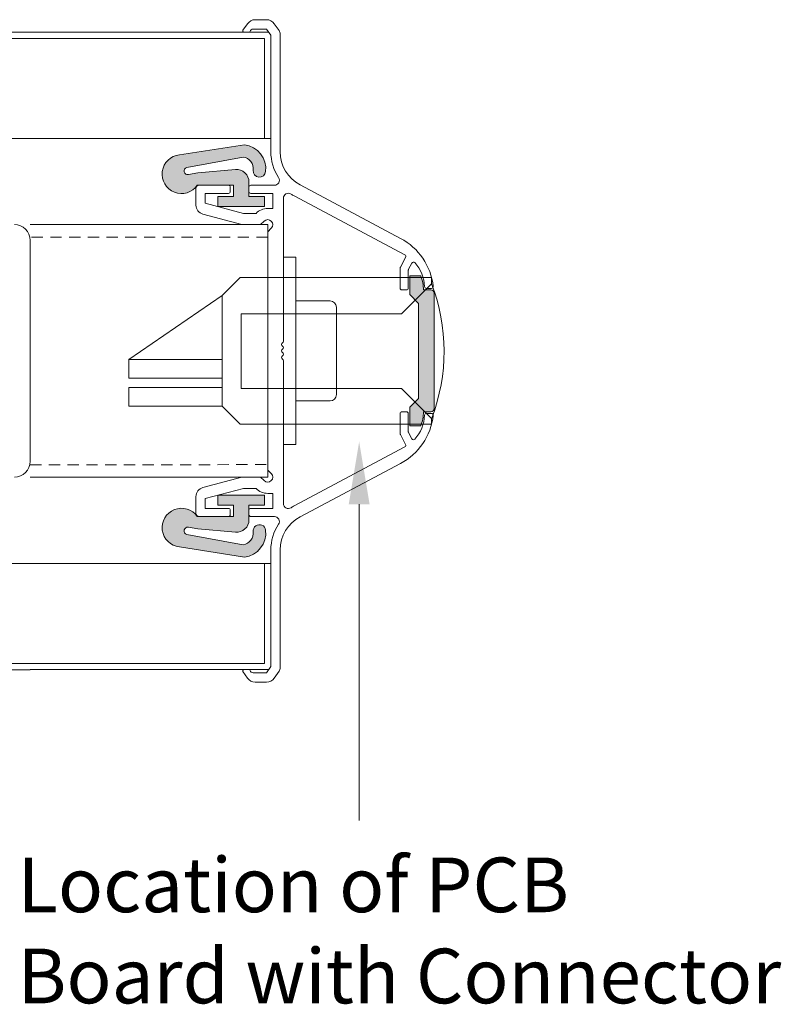
# Model space of a CAD drawing. Units: millimetres. Extents: x -20700 to -17063, y -2479 to 637.
# Drawn here: x -18381 to -18259, y -1889 to -1731 of the extents above; entities that cross this region are included whole.
import ezdxf

# ---------------------------------------------------------------- set-up
doc = ezdxf.new("R2010")
doc.units = ezdxf.units.MM
doc.linetypes.add('DASHED_QD', pattern=[6, 3.6, -2.4])
doc.layers.add('15', color=3, linetype='Continuous')
doc.layers.add('2', color=3, linetype='Continuous')
doc.layers.add('text', color=4, linetype='Continuous', lineweight=15)
doc.styles.add('DORMA', font='arial.ttf')

# ---------------------------------------------------------------- blocks, each defined once
blk = doc.blocks.new('sa_connector_female')
at = {"color": 1, "linetype": 'Continuous', "lineweight": 15}
for p, q in [((-19025.79187038334, 449.7407240022858), (-19021.46942947742, 454.0631649082011)), ((-18975.54187038334, 454.0631649082011), (-19021.46942947742, 454.0631649082011)), ((-18975.54187038334, 454.0631649082011), (-18975.54187038334, 452.5631649082011)), ((-18982.73269102952, 445.3723442620233), (-18975.54187038334, 452.5631649081964)), ((-19048.27826492732, 434.3856058141203), (-19025.79187038334, 449.7407240022841)), ((-19025.79187038334, 423.1356058141165), (-19025.79187038334, 449.7407240022841)), ((-19021.29187038334, 445.3723442620234), (-19021.29187038334, 427.3723442620234)), ((-18982.73269607894, 445.3723392126008), (-19021.29187038334, 445.3723442620234)), ((-19025.79187038334, 434.3856058141165), (-19048.27826492733, 434.3856058141164)), ((-19048.27826492733, 429.8856058141164), (-19048.27826492733, 434.3856058141164)), ((-19025.79187038334, 429.8856058141165), (-19048.27826492733, 429.8856058141164)), ((-19048.27826643871, 423.1356118045205), (-19048.27826643871, 427.6356118045205)), ((-19025.79187038334, 427.6356058141165), (-19048.27826492733, 427.6356058141164)), ((-18982.73269607894, 427.372349311446), (-19021.29187038334, 427.3723442620234)), ((-18982.73269102952, 427.3723442620235), (-18975.54187038334, 420.1815236158503)), ((-19025.79187038334, 423.1356058141165), (-19048.27826492733, 423.1356058141164)), ((-19025.79187038334, 423.1356058141165), (-19021.46942947742, 418.8131649082011)), ((-19021.46942947742, 418.8131649082011), (-18975.54187038334, 418.8131649082011)), ((-18975.54187038334, 418.8131649082011), (-18975.54187038334, 420.3131649082011))]:
    blk.add_line(p, q, dxfattribs=at)
blk.add_arc((-19017.52826492732, 436.3723442620234), 45, 339.0918524052507, 21.08766909932837, dxfattribs=at)

msp = doc.modelspace()

# ---------------------------------------------------------------- hatches: boundary and pattern name
at = {"lineweight": 15}
h = msp.add_hatch(color=7, dxfattribs=at)
edge = h.paths.add_edge_path()
edge.add_arc((-18355.03412325558, -1755.811108985269), 3.1, 95.93520400031281, 324.8026270000207, ccw=False)
edge.add_line((-18355.35467525558, -1752.727726985269), (-18344.94254225558, -1751.099424985269))
edge.add_arc((-18345.43257225558, -1754.96851698527), 3.899999999999999, 353.5000000000132, 442.78177600024895, ccw=False)
edge.add_arc((-18342.55121425558, -1755.296805985269), 0.9999999999999998, 173.5000000000132, 353.5000000000132, ccw=False)
edge.add_arc((-18345.43257225558, -1754.96851698527), 1.899999999999999, 353.5000000000131, 442.0526879997509)
edge.add_line((-18345.16987325558, -1753.08676498527), (-18354.20243125558, -1754.72473798527))
edge.add_arc((-18354.02509725558, -1755.29793298527), 0.5999999999999998, 467.1909460001763, 639.865807000049)
edge.add_line((-18353.92229225557, -1755.889059985269), (-18352.43280125557, -1755.597932985269))
edge.add_line((-18352.43280125557, -1755.59793298527), (-18346.39505125558, -1755.08299898527))
edge.add_arc((-18346.22509725557, -1757.075764985269), 2, 360, 454.8747160001459, ccw=False)
edge.add_line((-18344.22509725557, -1757.075764985269), (-18344.22509725557, -1759.397932985269))
edge.add_line((-18344.22509725557, -1759.39793298527), (-18341.72509725557, -1759.39793298527))
edge.add_line((-18341.72509725557, -1759.39793298527), (-18341.72509725557, -1760.99793298527))
edge.add_line((-18341.72509725557, -1760.997932985269), (-18349.22509725557, -1760.997932985269))
edge.add_line((-18349.22509725557, -1760.997932985269), (-18349.22509725557, -1759.397932985269))
edge.add_line((-18349.22509725557, -1759.39793298527), (-18346.72509725557, -1759.39793298527))
edge.add_line((-18346.72509725557, -1759.39793298527), (-18346.72509725557, -1757.59793298527))
edge.add_line((-18346.72509725557, -1757.59793298527), (-18352.50089225558, -1757.59793298527))
h = msp.add_hatch(color=7, dxfattribs=at)
edge = h.paths.add_edge_path()
edge.add_ellipse((-18322.30075239474, -1774.34793298527), major_axis=(-6, 0), ratio=1, start_angle=180, end_angle=202.0243129997982, ccw=False)
edge.add_line((-18316.30075239474, -1774.34793298527), (-18315.10075239474, -1774.34793298527))
edge.add_ellipse((-18315.10075239474, -1774.84793298527), major_axis=(-0.4999999999999999, 0), ratio=1, start_angle=180, end_angle=270, ccw=False)
edge.add_line((-18314.60075239474, -1774.84793298527), (-18314.60075239474, -1793.347932985269))
edge.add_ellipse((-18315.10075239474, -1793.347932985269), major_axis=(-0.4999999999999999, 0), ratio=1, start_angle=90, end_angle=180, ccw=False)
edge.add_line((-18315.10075239474, -1793.84793298527), (-18316.30075239474, -1793.84793298527))
edge.add_ellipse((-18322.30075239474, -1793.84793298527), major_axis=(-6, 0), ratio=1, start_angle=157.9756870002018, end_angle=180, ccw=False)
edge.add_line((-18316.73860339474, -1796.09793298527), (-18318.50075239475, -1796.09793298527))
edge.add_line((-18318.50075239475, -1796.09793298527), (-18318.50075239475, -1793.09793298527))
edge.add_line((-18318.50075239475, -1793.09793298527), (-18317.10075239474, -1791.69793298527))
edge.add_line((-18317.10075239474, -1791.69793298527), (-18317.10075239474, -1776.497932985269))
edge.add_line((-18317.10075239474, -1776.497932985269), (-18318.50075239475, -1775.09793298527))
edge.add_line((-18318.50075239475, -1775.09793298527), (-18318.50075239475, -1772.097932985269))
edge.add_line((-18318.50075239475, -1772.097932985269), (-18316.73860339474, -1772.097932985269))
h = msp.add_hatch(color=7, dxfattribs=at)
edge = h.paths.add_edge_path()
edge.add_arc((-18355.03412325558, -1812.384756985272), 3.1, 35.19737299997928, 264.06479600006475, ccw=False)
edge.add_line((-18352.50089225558, -1810.597932985272), (-18346.72509725558, -1810.597932985272))
edge.add_line((-18346.72509725557, -1810.597932985272), (-18346.72509725557, -1808.797932985272))
edge.add_line((-18346.72509725557, -1808.797932985272), (-18349.22509725557, -1808.797932985272))
edge.add_line((-18349.22509725557, -1808.797932985272), (-18349.22509725557, -1807.197932985272))
edge.add_line((-18349.22509725557, -1807.197932985272), (-18341.72509725557, -1807.197932985272))
edge.add_line((-18341.72509725557, -1807.197932985272), (-18341.72509725557, -1808.797932985272))
edge.add_line((-18341.72509725557, -1808.797932985272), (-18344.22509725557, -1808.797932985272))
edge.add_line((-18344.22509725557, -1808.797932985272), (-18344.22509725557, -1811.120100985272))
edge.add_arc((-18346.22509725557, -1811.120100985272), 2, 265.1252839998541, 360, ccw=False)
edge.add_line((-18346.39505125558, -1813.112866985272), (-18352.43280125557, -1812.597932985272))
edge.add_line((-18352.43280125557, -1812.597932985272), (-18353.92229225558, -1812.306805985272))
edge.add_arc((-18354.02509725558, -1812.897932985272), 0.5999999999999998, 440.134192999951, 612.8090539998237)
edge.add_line((-18354.20243125557, -1813.471127985272), (-18345.16987325557, -1815.109100985272))
edge.add_arc((-18345.43257225558, -1813.227348985272), 1.899999999999999, 277.9473120002491, 366.499999999992)
edge.add_arc((-18342.55121425558, -1812.899059985272), 0.9999999999999998, 6.499999999991985, 186.499999999992, ccw=False)
edge.add_arc((-18345.43257225558, -1813.227348985272), 3.899999999999999, 277.218223999751, 366.499999999992, ccw=False)
edge.add_line((-18344.94254225558, -1817.096440985272), (-18355.35467525557, -1815.468138985272))

# ---------------------------------------------------------------- linework, layer by layer
at = {"color": 7, "linetype": 'Continuous', "lineweight": 15}
for p, q in [((-18343.22837721766, -1731.097932985266), (-18341.40671221766, -1731.097932985266)), ((-18343.22837721766, -1731.097932985266), (-18341.40671221766, -1731.097932985266)), ((-18345.18927621765, -1732.783217985269), (-18344.45710521766, -1731.737567985269)), ((-18345.18927621765, -1732.783217985269), (-18344.45710521766, -1731.737567985269)), ((-18345.02544621765, -1733.097932985266), (-18344.22544621765, -1733.097932985266)), ((-18345.02544621765, -1733.097932985266), (-18344.22544621765, -1733.097932985266)), ((-18343.55462621766, -1732.597932985266), (-18341.40671221766, -1732.597932985266)), ((-18343.55462621766, -1732.597932985266), (-18341.40671221766, -1732.597932985266)), ((-18340.72544621765, -1733.570880985268), (-18341.40671221766, -1732.597932985266)), ((-18340.72544621765, -1733.570880985268), (-18341.40671221766, -1732.597932985266)), ((-18339.40629421765, -1732.839654985269), (-18340.17798421766, -1731.737567985269)), ((-18339.40629421765, -1732.839654985269), (-18340.17798421766, -1731.737567985269)), ((-18340.72544621765, -1733.570880985268), (-18340.72544621765, -1752.242768985269)), ((-18340.72544621765, -1733.570880985268), (-18340.72544621765, -1752.242768985269)), ((-18339.22544621765, -1733.413231985267), (-18339.22544621765, -1752.242768985269)), ((-18352.72544621766, -1758.097932985266), (-18352.72544621766, -1760.772523985268)), ((-18352.72544621766, -1758.097932985266), (-18352.72544621766, -1760.772523985268)), ((-18352.22544621766, -1757.597932985266), (-18347.52544621765, -1757.597932985266)), ((-18352.22544621766, -1757.597932985266), (-18347.52544621765, -1757.597932985266)), ((-18347.22544621766, -1757.897932985269), (-18347.22544621766, -1758.597932985266)), ((-18347.22544621766, -1757.897932985269), (-18347.22544621766, -1758.597932985266)), ((-18344.22544621765, -1757.897932985269), (-18344.22544621765, -1758.597932985266)), ((-18344.22544621765, -1757.897932985269), (-18344.22544621765, -1758.597932985266)), ((-18343.92544621766, -1757.597932985266), (-18340.16378021765, -1757.597932985266)), ((-18343.92544621766, -1757.597932985266), (-18340.16378021765, -1757.597932985266)), ((-18336.04227521765, -1757.540454985267), (-18319.96585621765, -1766.088438985268)), ((-18336.04227521765, -1757.540454985267), (-18319.96585621765, -1766.088438985268)), ((-18351.22544621765, -1758.897932985269), (-18347.52544621765, -1758.897932985269)), ((-18351.22544621765, -1758.897932985269), (-18347.52544621765, -1758.897932985269)), ((-18351.22544621765, -1758.897932985269), (-18351.22544621765, -1760.461940985267)), ((-18351.22544621765, -1758.897932985269), (-18351.22544621765, -1760.461940985267)), ((-18343.92544621766, -1758.897932985269), (-18340.42544621766, -1758.897932985269)), ((-18343.92544621766, -1758.897932985269), (-18340.42544621766, -1758.897932985269)), ((-18340.42544621766, -1758.897932985269), (-18340.42544621766, -1761.297932985267)), ((-18340.42544621766, -1758.897932985269), (-18340.42544621766, -1761.297932985267)), ((-18338.72544621765, -1782.539086985266), (-18338.72544621765, -1759.682526985266)), ((-18338.72544621765, -1782.539086985266), (-18338.72544621765, -1759.682526985266)), ((-18336.98121921766, -1759.306349985268), (-18319.27396721765, -1768.721462985266)), ((-18336.98121921766, -1759.306349985268), (-18319.27396721765, -1768.721462985266)), ((-18345.11984221766, -1762.097932985266), (-18351.22544621765, -1760.461940985267)), ((-18345.11984221766, -1762.097932985266), (-18351.22544621765, -1760.461940985267)), ((-18341.22544621765, -1761.297932985267), (-18340.42544621766, -1761.297932985267)), ((-18341.22544621765, -1761.297932985267), (-18340.42544621766, -1761.297932985267)), ((-18345.35681721766, -1763.897932985269), (-18351.61367521765, -1762.221412985268)), ((-18345.35681721766, -1763.897932985269), (-18351.61367521765, -1762.221412985268)), ((-18345.11984221766, -1762.097932985266), (-18343.10161221765, -1762.097932985266)), ((-18345.11984221766, -1762.097932985266), (-18343.10161221765, -1762.097932985266)), ((-18345.35681721766, -1763.897932985269), (-18342.35681721766, -1763.897932985269)), ((-18345.35681721766, -1763.897932985269), (-18342.35681721766, -1763.897932985269)), ((-18341.79113121765, -1763.332247985268), (-18342.35681721766, -1763.897932985269)), ((-18341.79113121765, -1763.332247985268), (-18342.35681721766, -1763.897932985269)), ((-18340.65976121766, -1764.463617985267), (-18341.22544621765, -1765.029303985269)), ((-18340.65976121766, -1764.463617985267), (-18341.22544621765, -1765.029303985269)), ((-18341.22544621765, -1803.166561985267), (-18341.22544621765, -1765.029303985269)), ((-18341.22544621765, -1803.166561985267), (-18341.22544621765, -1765.029303985269)), ((-18319.99033021765, -1770.707763985268), (-18319.14992421766, -1769.127188985268)), ((-18319.99033021765, -1770.707763985268), (-18319.14992421766, -1769.127188985268)), ((-18320.02544621765, -1770.848604985268), (-18320.02544621765, -1774.047932985266)), ((-18320.02544621765, -1770.848604985268), (-18320.02544621765, -1774.047932985266)), ((-18318.69033021765, -1771.031889985267), (-18318.16108521765, -1770.036524985268)), ((-18318.69033021765, -1771.031889985267), (-18318.16108521765, -1770.036524985268)), ((-18318.72544621765, -1771.172730985268), (-18318.72544621765, -1774.047932985266)), ((-18318.72544621765, -1771.172730985268), (-18318.72544621765, -1774.047932985266)), ((-18315.82544621765, -1774.097932985266), (-18315.02544621765, -1774.097932985266)), ((-18315.82544621765, -1774.097932985266), (-18315.02544621765, -1774.097932985266)), ((-18319.72544621766, -1774.347932985266), (-18319.02544621766, -1774.347932985266)), ((-18319.72544621766, -1774.347932985266), (-18319.02544621766, -1774.347932985266)), ((-18338.72544621765, -1808.513338985266), (-18338.72544621765, -1785.656778985266)), ((-18338.72544621765, -1808.513338985266), (-18338.72544621765, -1785.656778985266)), ((-18320.02544621765, -1797.347260985268), (-18320.02544621765, -1794.147932985269)), ((-18320.02544621765, -1797.347260985268), (-18320.02544621765, -1794.147932985269)), ((-18319.72544621766, -1793.847932985266), (-18319.02544621766, -1793.847932985266)), ((-18319.72544621766, -1793.847932985266), (-18319.02544621766, -1793.847932985266)), ((-18318.72544621765, -1797.023134985268), (-18318.72544621765, -1794.147932985269)), ((-18318.72544621765, -1797.023134985268), (-18318.72544621765, -1794.147932985269)), ((-18315.82544621765, -1794.097932985266), (-18315.02544621765, -1794.097932985266)), ((-18315.82544621765, -1794.097932985266), (-18315.02544621765, -1794.097932985266)), ((-18319.99033021765, -1797.488101985268), (-18319.14992421766, -1799.068676985268)), ((-18319.99033021765, -1797.488101985268), (-18319.14992421766, -1799.068676985268)), ((-18318.69033021765, -1797.163975985269), (-18318.16108521765, -1798.159340985268)), ((-18318.69033021765, -1797.163975985269), (-18318.16108521765, -1798.159340985268)), ((-18336.98121921766, -1808.889515985268), (-18319.27396721765, -1799.474402985269)), ((-18336.98121921766, -1808.889515985268), (-18319.27396721765, -1799.474402985269)), ((-18336.04227521765, -1810.655410985269), (-18319.96585621765, -1802.107426985268)), ((-18336.04227521765, -1810.655410985269), (-18319.96585621765, -1802.107426985268)), ((-18340.65976121766, -1803.732247985269), (-18341.22544621765, -1803.166561985267)), ((-18340.65976121766, -1803.732247985269), (-18341.22544621765, -1803.166561985267)), ((-18345.35681721766, -1804.297932985267), (-18351.61367521765, -1805.974452985268)), ((-18345.35681721766, -1804.297932985267), (-18351.61367521765, -1805.974452985268)), ((-18345.35681721766, -1804.297932985267), (-18342.35681721766, -1804.297932985267)), ((-18345.35681721766, -1804.297932985267), (-18342.35681721766, -1804.297932985267)), ((-18341.79113121765, -1804.863617985268), (-18342.35681721766, -1804.297932985267)), ((-18341.79113121765, -1804.863617985268), (-18342.35681721766, -1804.297932985267)), ((-18345.11984221766, -1806.097932985266), (-18351.22544621765, -1807.733924985269)), ((-18345.11984221766, -1806.097932985266), (-18351.22544621765, -1807.733924985269)), ((-18345.11984221766, -1806.097932985266), (-18343.10161221765, -1806.097932985266)), ((-18345.11984221766, -1806.097932985266), (-18343.10161221765, -1806.097932985266)), ((-18341.22544621765, -1806.897932985269), (-18340.42544621766, -1806.897932985269)), ((-18341.22544621765, -1806.897932985269), (-18340.42544621766, -1806.897932985269)), ((-18340.42544621766, -1809.297932985267), (-18340.42544621766, -1806.897932985269)), ((-18340.42544621766, -1809.297932985267), (-18340.42544621766, -1806.897932985269)), ((-18352.72544621766, -1810.097932985266), (-18352.72544621766, -1807.423341985267)), ((-18352.72544621766, -1810.097932985266), (-18352.72544621766, -1807.423341985267)), ((-18351.22544621765, -1809.297932985267), (-18351.22544621765, -1807.733924985269)), ((-18351.22544621765, -1809.297932985267), (-18351.22544621765, -1807.733924985269)), ((-18351.22544621765, -1809.297932985267), (-18347.52544621765, -1809.297932985267)), ((-18351.22544621765, -1809.297932985267), (-18347.52544621765, -1809.297932985267)), ((-18347.22544621766, -1810.297932985266), (-18347.22544621766, -1809.597932985266)), ((-18347.22544621766, -1810.297932985266), (-18347.22544621766, -1809.597932985266)), ((-18344.22544621765, -1810.297932985266), (-18344.22544621765, -1809.597932985266)), ((-18344.22544621765, -1810.297932985266), (-18344.22544621765, -1809.597932985266)), ((-18343.92544621766, -1809.297932985267), (-18340.42544621766, -1809.297932985267)), ((-18343.92544621766, -1809.297932985267), (-18340.42544621766, -1809.297932985267)), ((-18352.22544621766, -1810.597932985266), (-18347.52544621765, -1810.597932985266)), ((-18352.22544621766, -1810.597932985266), (-18347.52544621765, -1810.597932985266)), ((-18343.92544621766, -1810.597932985266), (-18340.16378021765, -1810.597932985266)), ((-18343.92544621766, -1810.597932985266), (-18340.16378021765, -1810.597932985266)), ((-18340.72544621765, -1834.624984985267), (-18340.72544621765, -1815.953096985266)), ((-18340.72544621765, -1834.624984985267), (-18340.72544621765, -1815.953096985266)), ((-18339.22544621765, -1834.782633985268), (-18339.22544621765, -1815.953096985266)), ((-18345.18927621765, -1835.412647985266), (-18344.45710521766, -1836.458297985267)), ((-18345.18927621765, -1835.412647985266), (-18344.45710521766, -1836.458297985267)), ((-18345.02544621765, -1835.097932985266), (-18344.22544621765, -1835.097932985266)), ((-18345.02544621765, -1835.097932985266), (-18344.22544621765, -1835.097932985266)), ((-18340.72544621765, -1834.624984985267), (-18341.40671221766, -1835.597932985266)), ((-18340.72544621765, -1834.624984985267), (-18341.40671221766, -1835.597932985266)), ((-18339.40629421765, -1835.356210985267), (-18340.17798421766, -1836.458297985267)), ((-18339.40629421765, -1835.356210985267), (-18340.17798421766, -1836.458297985267)), ((-18343.55462621766, -1835.597932985266), (-18341.40671221766, -1835.597932985266)), ((-18343.55462621766, -1835.597932985266), (-18341.40671221766, -1835.597932985266)), ((-18343.22837721766, -1837.097932985266), (-18341.40671221766, -1837.097932985266)), ((-18343.22837721766, -1837.097932985266), (-18341.40671221766, -1837.097932985266))]:
    msp.add_line(p, q, dxfattribs=at)
at = {"color": 7, "lineweight": 15}
for p, q in [((-18379.26080979029, -1733.09793298527), (-18341.05660820387, -1733.09793298527)), ((-18379.26080979029, -1734.09793298527), (-18341.72544621765, -1734.09793298527)), ((-18341.72544621765, -1734.09793298527), (-18341.72544621765, -1750.097932985269)), ((-18340.72544621765, -1733.570880985268), (-18340.72544621765, -1751.09793298527)), ((-18341.72544621765, -1750.097932985269), (-18379.26080979029, -1750.097932985269)), ((-18341.72544621765, -1750.097932985269), (-18340.72544621765, -1750.097932985269)), ((-18344.94254225558, -1751.099424985269), (-18355.35467525558, -1752.727726985269)), ((-18354.20243125557, -1754.72473798527), (-18345.16987325558, -1753.08676498527)), ((-18352.43280125557, -1755.59793298527), (-18346.39505125558, -1755.082998985269)), ((-18353.92229225557, -1755.889059985269), (-18352.43280125557, -1755.59793298527)), ((-18346.72509725557, -1757.59793298527), (-18352.50089225558, -1757.59793298527)), ((-18346.72509725557, -1759.39793298527), (-18346.72509725557, -1757.59793298527)), ((-18344.22509725557, -1759.39793298527), (-18344.22509725557, -1757.075764985269)), ((-18349.22509725557, -1760.997932985269), (-18349.22509725557, -1759.39793298527)), ((-18346.72509725557, -1759.39793298527), (-18349.22509725557, -1759.39793298527)), ((-18341.72509725557, -1759.39793298527), (-18344.22509725557, -1759.39793298527)), ((-18341.72509725557, -1760.997932985269), (-18341.72509725557, -1759.39793298527)), ((-18341.72509725557, -1760.997932985269), (-18349.22509725557, -1760.997932985269)), ((-18341.22544621765, -1763.897932400191), (-18379.26080979029, -1763.897932400191)), ((-18341.22544621765, -1804.297932400191), (-18341.22544621765, -1763.897932400191)), ((-18336.72544621765, -1769.09793290019), (-18338.72544621765, -1769.09793290019)), ((-18336.72544621765, -1799.09793290019), (-18336.72544621765, -1769.09793290019)), ((-18318.50075239475, -1775.09793298527), (-18318.50075239475, -1772.097932985269)), ((-18316.73860339474, -1772.097932985269), (-18318.50075239475, -1772.097932985269)), ((-18318.50075239475, -1775.09793298527), (-18317.10075239474, -1776.497932985269)), ((-18315.10075239474, -1774.34793298527), (-18316.30075239474, -1774.34793298527)), ((-18314.60075239474, -1793.347932985269), (-18314.60075239474, -1774.84793298527)), ((-18331.22544621765, -1776.09793290019), (-18336.72544621765, -1776.09793290019)), ((-18330.22544621766, -1791.09793290019), (-18330.22544621766, -1777.09793290019)), ((-18317.10075239474, -1791.69793298527), (-18317.10075239474, -1776.497932985269)), ((-18331.22544621765, -1792.09793290019), (-18336.72544621765, -1792.09793290019)), ((-18318.50075239475, -1793.09793298527), (-18317.10075239474, -1791.69793298527)), ((-18318.50075239475, -1793.09793298527), (-18318.50075239475, -1796.09793298527)), ((-18315.10075239474, -1793.84793298527), (-18316.30075239474, -1793.84793298527)), ((-18316.73860339474, -1796.09793298527), (-18318.50075239475, -1796.09793298527)), ((-18336.72544621765, -1799.09793290019), (-18338.72544621765, -1799.09793290019)), ((-18379.26080979029, -1804.297932400191), (-18341.22544621765, -1804.297932400191)), ((-18341.72509725557, -1807.197932985272), (-18349.22509725557, -1807.197932985272)), ((-18349.22509725557, -1807.197932985272), (-18349.22509725557, -1808.797932985272)), ((-18341.72509725557, -1807.197932985272), (-18341.72509725557, -1808.797932985272)), ((-18346.72509725557, -1808.797932985272), (-18349.22509725557, -1808.797932985272)), ((-18346.72509725557, -1808.797932985272), (-18346.72509725557, -1810.597932985272)), ((-18341.72509725557, -1808.797932985272), (-18344.22509725557, -1808.797932985272)), ((-18344.22509725557, -1808.797932985272), (-18344.22509725557, -1811.120100985272)), ((-18346.72509725557, -1810.597932985272), (-18352.50089225558, -1810.597932985272)), ((-18354.20243125557, -1813.471127985272), (-18345.16987325558, -1815.109100985272)), ((-18353.92229225557, -1812.306805985272), (-18352.43280125557, -1812.597932985272)), ((-18352.43280125557, -1812.597932985272), (-18346.39505125558, -1813.112866985272)), ((-18344.94254225558, -1817.096440985272), (-18355.35467525558, -1815.468138985272)), ((-18341.72544621765, -1818.09793298527), (-18379.26080979029, -1818.09793298527)), ((-18341.72544621765, -1818.09793298527), (-18340.72544621765, -1818.09793298527)), ((-18341.72544621765, -1834.09793298527), (-18341.72544621765, -1818.09793298527)), ((-18379.26080979029, -1834.09793298527), (-18341.72544621765, -1834.09793298527)), ((-18379.26080979029, -1835.09793298527), (-18341.05660820387, -1835.09793298527))]:
    msp.add_line(p, q, dxfattribs=at)
at = {"color": 7, "linetype": 'DASHED_QD', "lineweight": 15, "ltscale": 0.5}
for p, q in [((-18341.22544621765, -1765.897932400191), (-18379.26080979029, -1765.897932400191)), ((-18379.2608097903, -1802.332872452622), (-18341.22544621765, -1802.297932400191))]:
    msp.add_line(p, q, dxfattribs=at)
at = {"color": 7, "linetype": 'Continuous', "lineweight": 15}
for centre, radius, start, end in [((-18343.22837721766, -1732.597932985266), 1.5, 90, 144.9999999999862), ((-18343.22837721766, -1732.597932985266), 1.5, 90, 144.9999999999862), ((-18341.40671221766, -1732.597932985266), 1.5, 35.00000000001381, 90), ((-18341.40671221766, -1732.597932985266), 1.5, 35.00000000001381, 90), ((-18345.02544621765, -1732.897932985269), 0.2, 144.9999999999862, 270), ((-18345.02544621765, -1732.897932985269), 0.2, 144.9999999999862, 270), ((-18344.22544621765, -1732.897932985269), 0.2, 270, 343.3984499997024), ((-18344.22544621765, -1732.897932985269), 0.2, 270, 343.3984499997024), ((-18343.55462621766, -1733.097932985266), 0.4999999999999999, 90, 163.3984499997024), ((-18343.55462621766, -1733.097932985266), 0.4999999999999999, 90, 163.3984499997024), ((-18340.22544621766, -1733.413231985267), 0.9999999999999998, 0, 35.00000000001381), ((-18340.22544621766, -1733.413231985267), 0.9999999999999998, 0, 35.00000000001381), ((-18333.22544621765, -1752.242768985269), 7.499999999999998, 180, 213.2857479999438), ((-18333.22544621765, -1752.242768985269), 7.499999999999998, 180, 213.2857479999438), ((-18333.22544621765, -1752.242768985269), 6, 180, 242.000000000076), ((-18333.22544621765, -1752.242768985269), 6, 180, 242.000000000076), ((-18340.16378021765, -1756.797932985267), 0.7999999999999999, 270, 33.28574799994378), ((-18340.16378021765, -1756.797932985267), 0.7999999999999999, 270, 33.28574799994378), ((-18352.22544621766, -1758.097932985266), 0.4999999999999999, 90, 180), ((-18352.22544621766, -1758.097932985266), 0.4999999999999999, 90, 180), ((-18347.52544621765, -1757.897932985269), 0.2999999999999999, 0, 90), ((-18347.52544621765, -1757.897932985269), 0.2999999999999999, 0, 90), ((-18343.92544621766, -1757.897932985269), 0.2999999999999999, 90, 180), ((-18343.92544621766, -1757.897932985269), 0.2999999999999999, 90, 180), ((-18347.52544621765, -1758.597932985266), 0.2999999999999999, 270, 0), ((-18347.52544621765, -1758.597932985266), 0.2999999999999999, 270, 0), ((-18343.92544621766, -1758.597932985266), 0.2999999999999999, 180, 270), ((-18343.92544621766, -1758.597932985266), 0.2999999999999999, 180, 270), ((-18337.92544621766, -1759.682526985266), 0.7999999999999999, 57.71772000021362, 180), ((-18337.92544621766, -1759.682526985266), 0.7999999999999999, 57.71772000021362, 180), ((-18333.22544621765, -1752.242768985269), 7.999999999999998, 237.7177200002136, 242.000000000076), ((-18333.22544621765, -1752.242768985269), 7.999999999999998, 237.7177200002136, 242.000000000076), ((-18351.22544621765, -1760.772523985268), 1.5, 180, 255.0000000002212), ((-18351.22544621765, -1760.772523985268), 1.5, 180, 255.0000000002212), ((-18341.22544621765, -1763.897932985269), 2.6, 90, 136.1869390000866), ((-18341.22544621765, -1763.897932985269), 2.6, 90, 136.1869390000866), ((-18341.22544621765, -1763.897932985269), 0.7999999999999999, 314.9999999998708, 134.9999999998708), ((-18341.22544621765, -1763.897932985269), 0.7999999999999999, 314.9999999998708, 134.9999999998708), ((-18324.66057121766, -1774.917914985267), 9.999999999999998, 6.630275000041804, 62.00000000007601), ((-18324.66057121766, -1774.917914985267), 9.999999999999998, 6.630275000041804, 62.00000000007601), ((-18319.41480821765, -1768.986346985267), 0.2999999999999999, 331.9999999998675, 62.00000000007601), ((-18319.41480821765, -1768.986346985267), 0.2999999999999999, 331.9999999998675, 62.00000000007601), ((-18319.72544621766, -1770.848604985268), 0.2999999999999999, 151.9999999998675, 180), ((-18319.72544621766, -1770.848604985268), 0.2999999999999999, 151.9999999998675, 180), ((-18317.89620121766, -1770.177366985269), 0.2999999999999999, 42.15004300000895, 151.9999999998675), ((-18317.89620121766, -1770.177366985269), 0.2999999999999999, 42.15004300000895, 151.9999999998675), ((-18322.12212421765, -1774.002490985268), 6, 1.860693000031121, 42.15004300000895), ((-18322.12212421765, -1774.002490985268), 6, 1.860693000031121, 42.15004300000895), ((-18318.42544621766, -1771.172730985268), 0.2999999999999999, 151.9999999998675, 180), ((-18318.42544621766, -1771.172730985268), 0.2999999999999999, 151.9999999998675, 180), ((-18319.72544621766, -1774.047932985266), 0.2999999999999999, 180, 270), ((-18319.72544621766, -1774.047932985266), 0.2999999999999999, 180, 270), ((-18319.02544621766, -1774.047932985266), 0.2999999999999999, 270, 0), ((-18319.02544621766, -1774.047932985266), 0.2999999999999999, 270, 0), ((-18315.82544621765, -1773.797932985267), 0.2999999999999999, 181.8606930000311, 270), ((-18315.82544621765, -1773.797932985267), 0.2999999999999999, 181.8606930000311, 270), ((-18315.02544621765, -1773.797932985267), 0.2999999999999999, 270, 6.630275000041804), ((-18315.02544621765, -1773.797932985267), 0.2999999999999999, 270, 6.630275000041804), ((-18338.72544621765, -1783.058702985268), 0.2999999999999999, 119.9999999999985, 240.0000000000015), ((-18338.72544621765, -1783.058702985268), 0.2999999999999999, 119.9999999999985, 240.0000000000015), ((-18339.02544621766, -1782.539086985266), 0.2999999999999999, 299.9999999999985, 0), ((-18339.02544621766, -1782.539086985266), 0.2999999999999999, 299.9999999999985, 0), ((-18339.02544621766, -1783.578317985269), 0.2999999999999999, 299.9999999999985, 60.0000000000015), ((-18339.02544621766, -1783.578317985269), 0.2999999999999999, 299.9999999999985, 60.0000000000015), ((-18338.72544621765, -1784.097932985266), 0.2999999999999999, 119.9999999999985, 240.0000000000015), ((-18338.72544621765, -1784.097932985266), 0.2999999999999999, 119.9999999999985, 240.0000000000015), ((-18338.72544621765, -1785.137162985268), 0.2999999999999999, 119.9999999999985, 240.0000000000015), ((-18338.72544621765, -1785.137162985268), 0.2999999999999999, 119.9999999999985, 240.0000000000015), ((-18339.02544621766, -1784.617547985267), 0.2999999999999999, 299.9999999999985, 60.0000000000015), ((-18339.02544621766, -1784.617547985267), 0.2999999999999999, 299.9999999999985, 60.0000000000015), ((-18339.02544621766, -1785.656778985266), 0.2999999999999999, 0, 60.0000000000015), ((-18339.02544621766, -1785.656778985266), 0.2999999999999999, 0, 60.0000000000015), ((-18337.92544621766, -1808.513338985266), 0.7999999999999999, 180, 302.2822799997864), ((-18337.92544621766, -1808.513338985266), 0.7999999999999999, 180, 302.2822799997864)]:
    msp.add_arc(centre, radius, start, end, dxfattribs=at)
at = {"color": 7, "lineweight": 15}
for centre, radius, start, end in [((-18345.43257225558, -1754.96851698527), 3.899999999999999, 353.5000000000485, 82.78177600020659), ((-18355.03412325558, -1755.811108985269), 3.1, 95.93520400031227, 324.8026270001594), ((-18345.43257225558, -1754.96851698527), 1.899999999999999, 353.5000000000485, 82.05268799975195), ((-18354.02509725558, -1755.29793298527), 0.5999999999999998, 107.190946000177, 279.8658070000091), ((-18346.22509725557, -1757.075764985269), 2, 0, 94.87471600014688), ((-18342.55121425558, -1755.296805985269), 0.9999999999999998, 173.5000000000485, 353.5000000000485), ((-18331.22544621765, -1777.09793290019), 0.9999999999999998, 0, 90), ((-18331.22544621765, -1791.09793290019), 0.9999999999999998, 270, 0), ((-18355.03412325558, -1812.384756985272), 3.1, 35.19737299984057, 264.0647960001073), ((-18346.22509725557, -1811.120100985272), 2, 265.1252839998531, 0), ((-18342.55121425558, -1812.899059985272), 0.9999999999999998, 6.499999999951492, 186.4999999999515), ((-18354.02509725558, -1812.897932985272), 0.5999999999999998, 80.13419299999089, 252.809053999823), ((-18345.43257225558, -1813.227348985272), 1.899999999999999, 277.947312000248, 6.499999999951492), ((-18345.43257225558, -1813.227348985272), 3.899999999999999, 277.2182239997934, 6.499999999951492)]:
    msp.add_arc(centre, radius, start, end, dxfattribs=at)
at = {"color": 7, "lineweight": 15, "extrusion": (0, 0, -1)}
for centre, radius, start, end in [((18322.30075239474, -1774.34793298527), 6, 157.9756870002018, 180), ((18315.10075239474, -1774.84793298527), 0.4999999999999999, 90, 180), ((18322.30075239474, -1793.84793298527), 6, 180, 202.0243129997982), ((18315.10075239474, -1793.347932985269), 0.4999999999999999, 180, 270)]:
    msp.add_arc(centre, radius, start, end, dxfattribs=at)
at = {"color": 7, "linetype": 'Continuous', "lineweight": 15, "extrusion": (0, 0, -1)}
for centre, radius, start, end in [((18319.72544621766, -1794.147932985269), 0.2999999999999999, 0, 90), ((18319.72544621766, -1794.147932985269), 0.2999999999999999, 0, 90), ((18324.66057121766, -1793.277950985269), 9.999999999999998, 186.6302750000418, 242.000000000076), ((18324.66057121766, -1793.277950985269), 9.999999999999998, 186.6302750000418, 242.000000000076), ((18319.02544621766, -1794.147932985269), 0.2999999999999999, 90, 180), ((18319.02544621766, -1794.147932985269), 0.2999999999999999, 90, 180), ((18322.12212421765, -1794.193374985268), 6, 181.8606930000311, 222.150043000009), ((18322.12212421765, -1794.193374985268), 6, 181.8606930000311, 222.150043000009), ((18315.82544621765, -1794.397932985269), 0.2999999999999999, 1.860693000031121, 90), ((18315.82544621765, -1794.397932985269), 0.2999999999999999, 1.860693000031121, 90), ((18315.02544621765, -1794.397932985269), 0.2999999999999999, 90, 186.6302750000418), ((18315.02544621765, -1794.397932985269), 0.2999999999999999, 90, 186.6302750000418), ((18319.72544621766, -1797.347260985268), 0.2999999999999999, 331.9999999998675, 0), ((18319.72544621766, -1797.347260985268), 0.2999999999999999, 331.9999999998675, 0), ((18318.42544621766, -1797.023134985268), 0.2999999999999999, 331.9999999998675, 0), ((18318.42544621766, -1797.023134985268), 0.2999999999999999, 331.9999999998675, 0), ((18319.41480821765, -1799.209518985269), 0.2999999999999999, 151.9999999998675, 242.000000000076), ((18319.41480821765, -1799.209518985269), 0.2999999999999999, 151.9999999998675, 242.000000000076), ((18317.89620121766, -1798.018498985267), 0.2999999999999999, 222.150043000009, 331.9999999998675), ((18317.89620121766, -1798.018498985267), 0.2999999999999999, 222.150043000009, 331.9999999998675), ((18341.22544621765, -1804.297932985267), 0.7999999999999999, 134.9999999998708, 314.9999999998708), ((18341.22544621765, -1804.297932985267), 0.7999999999999999, 134.9999999998708, 314.9999999998708), ((18351.22544621765, -1807.423341985267), 1.5, 0, 75.00000000022118), ((18351.22544621765, -1807.423341985267), 1.5, 0, 75.00000000022118), ((18341.22544621765, -1804.297932985267), 2.6, 270, 316.1869390000866), ((18341.22544621765, -1804.297932985267), 2.6, 270, 316.1869390000866), ((18352.22544621766, -1810.097932985266), 0.4999999999999999, 270, 0), ((18352.22544621766, -1810.097932985266), 0.4999999999999999, 270, 0), ((18347.52544621765, -1809.597932985266), 0.2999999999999999, 90, 180), ((18347.52544621765, -1809.597932985266), 0.2999999999999999, 90, 180), ((18347.52544621765, -1810.297932985266), 0.2999999999999999, 180, 270), ((18347.52544621765, -1810.297932985266), 0.2999999999999999, 180, 270), ((18343.92544621766, -1809.597932985266), 0.2999999999999999, 0, 90), ((18343.92544621766, -1809.597932985266), 0.2999999999999999, 0, 90), ((18343.92544621766, -1810.297932985266), 0.2999999999999999, 270, 0), ((18343.92544621766, -1810.297932985266), 0.2999999999999999, 270, 0), ((18333.22544621765, -1815.953096985266), 7.999999999999998, 57.71772000021362, 62.00000000007601), ((18333.22544621765, -1815.953096985266), 7.999999999999998, 57.71772000021362, 62.00000000007601), ((18333.22544621765, -1815.953096985266), 7.499999999999998, 0, 33.28574799994378), ((18333.22544621765, -1815.953096985266), 7.499999999999998, 0, 33.28574799994378), ((18340.16378021765, -1811.397932985269), 0.7999999999999999, 90, 213.2857479999438), ((18340.16378021765, -1811.397932985269), 0.7999999999999999, 90, 213.2857479999438), ((18333.22544621765, -1815.953096985266), 6, 0, 62.00000000007601), ((18333.22544621765, -1815.953096985266), 6, 0, 62.00000000007601), ((18345.02544621765, -1835.297932985266), 0.2, 324.9999999999862, 90), ((18345.02544621765, -1835.297932985266), 0.2, 324.9999999999862, 90), ((18344.22544621765, -1835.297932985266), 0.2, 90, 163.3984499997024), ((18344.22544621765, -1835.297932985266), 0.2, 90, 163.3984499997024), ((18343.55462621766, -1835.097932985266), 0.4999999999999999, 270, 343.3984499997024), ((18343.55462621766, -1835.097932985266), 0.4999999999999999, 270, 343.3984499997024), ((18340.22544621766, -1834.782633985268), 0.9999999999999998, 180, 215.0000000000138), ((18340.22544621766, -1834.782633985268), 0.9999999999999998, 180, 215.0000000000138), ((18343.22837721766, -1835.597932985266), 1.5, 270, 324.9999999999862), ((18343.22837721766, -1835.597932985266), 1.5, 270, 324.9999999999862), ((18341.40671221766, -1835.597932985266), 1.5, 215.0000000000138, 270), ((18341.40671221766, -1835.597932985266), 1.5, 215.0000000000138, 270)]:
    msp.add_arc(centre, radius, start, end, dxfattribs=at)
at = {"layer": '15', "color": 7, "lineweight": 15}
for p, q in [((-18457.53375644965, -1733.091792565143), (-18379.26080979029, -1733.091792565143)), ((-18456.53375644965, -1734.091792565143), (-18379.26080979029, -1734.091792565143)), ((-18456.53375644964, -1750.097932985269), (-18379.26080979029, -1750.097932985269)), ((-18484.81666503085, -1818.124030621771), (-18379.26080979029, -1818.124030406868)), ((-18485.81666503085, -1835.130170605777), (-18379.26080979029, -1835.130170589325)), ((-18484.81666503085, -1834.13017060562), (-18379.26080979029, -1834.130170589039))]:
    msp.add_line(p, q, dxfattribs=at)
at = {"layer": '2', "color": 7, "lineweight": 15}
msp.add_line((-18379.26080979029, -1766.414897221124), (-18379.26080979029, -1801.768532947624), dxfattribs=at)
for centre, start, end in [((-18381.78606948504, -1766.414897221124), 0, 90), ((-18381.78606948504, -1801.768532947624), 270, 0)]:
    msp.add_arc(centre, 2.52525969475, start, end, dxfattribs=at)
at = {"layer": 'text', "color": 1, "lineweight": 15}
msp.add_line((-18326.58651100409, -1808.629816973703), (-18326.58651100409, -1859.237037132097), dxfattribs=at)
msp.add_solid([(-18328.25317767076, -1808.629816973703), (-18324.91984433742, -1808.629816973703), (-18326.58651100409, -1798.629816973703)], dxfattribs=at)

# ---------------------------------------------------------------- block references
at = {"color": 1, "lineweight": 15, "xscale": 0.6666666665987577, "yscale": 0.6666666665987577, "zscale": 0.6666666665987577}
msp.add_blockref('sa_connector_female', (-5664.635238813091, -2075.056588964566), dxfattribs=at)

# ---------------------------------------------------------------- texts
at = {"layer": 'text', "color": 1, "insert": (-18381.29079006449, -1865.169680413414), "char_height": 8.75, "attachment_point": 1, "style": 'DORMA'}
msp.add_mtext('Location of PCB\\PBoard with Connector', dxfattribs=at)

doc.saveas('drawing.dxf')
